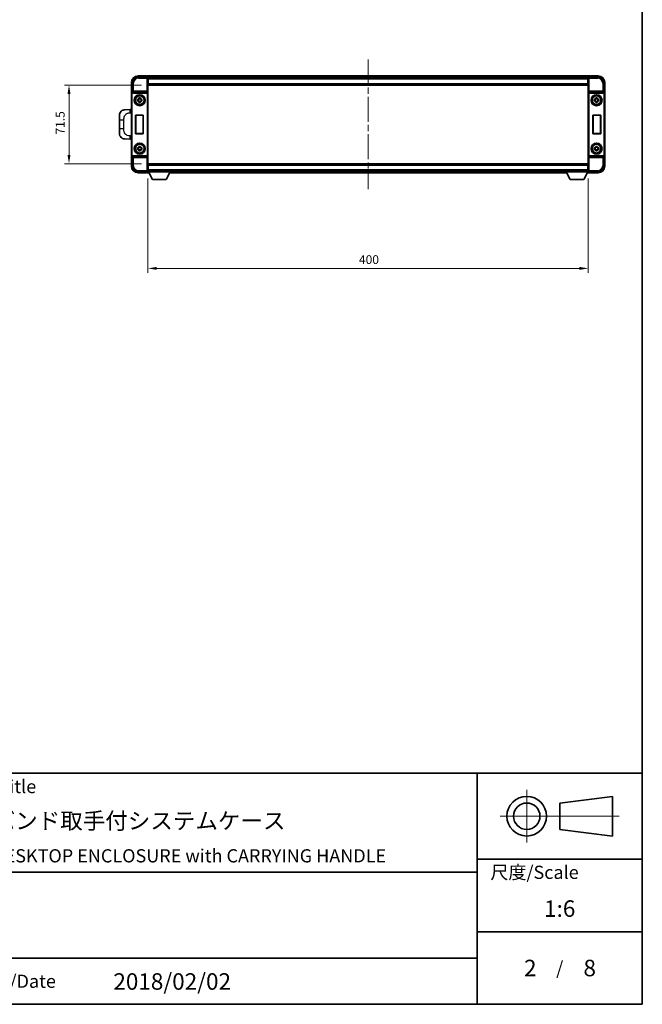
# Model space of a CAD drawing. Units: millimetres. Extents: x 58 to 12445, y 32 to 1718.
# Drawn here: x 3412 to 3978, y 32 to 927 of the extents above; entities that cross this region are included whole.
import ezdxf
from ezdxf.enums import TextEntityAlignment as Align

# ---------------------------------------------------------------- set-up
doc = ezdxf.new("R2010")
doc.units = ezdxf.units.MM
doc.header["$LTSCALE"] = 4
doc.linetypes.add('CHAIN', pattern=[0.3543, 0.2362, -0.0295, 0.0591, -0.0295])
doc.layers.get('Defpoints').update_dxf_attribs({"lineweight": 25})
for name, color, linetype, lineweight in [('Border (ISO)', 7, 'Continuous', 35), ('Centerline (ISO)', 131, 'Continuous', 18), ('Dimension (ISO)', 7, 'Continuous', 18), ('Dimension (ISO) @ 1', 7, 'Continuous', 18), ('Title (ISO)', 7, 'Continuous', 35), ('Visible (ISO)', 7, 'Continuous', 35), ('Visible Narrow (ISO)', 7, 'Continuous', 25)]:
    doc.layers.add(name, color=color, linetype=linetype, lineweight=lineweight)
doc.styles.add('Note Text (TK)', font='txt')
doc.styles.add('文字スタイル67', font='arial.ttf')
doc.dimstyles.new('Default - Method 1b (TK)', dxfattribs={"dimscale": 4, "dimtxt": 2.5, "dimasz": 2.5, "dimexe": 1, "dimexo": 1.5, "dimgap": 1, "dimtad": 1, "dimtoh": 1, "dimrnd": 1e-08, "dimdsep": 46, "dimtxsty": 'Note Text (TK)', "dimcen": 0.09, "dimdle": 5, "dimclrd": 100, "dimclre": 100, "dimclrt": 7, "dimadec": 1, "dimazin": 1, "dimtfac": 1, "dimtmove": 0, "dimatfit": 3, "dimfxl": 1, "dimtolj": 1, "dimlwd": -1, "dimlwe": -1, "dimarcsym": 0})

# ---------------------------------------------------------------- blocks, each defined once
blk = doc.blocks.new('図面枠 tk図枠')
at = {"layer": 'Border (ISO)'}
for p in [(405.5, 289), (14.5, 8)]:
    blk.add_line(p, (405.5, 8), dxfattribs=at)
blk = doc.blocks.new('表題欄 tk表題欄')
at = {"layer": 'Title (ISO)'}
for p, q in [((74.71, 244.05), (255.71, 244.05)), ((230.71, 244.05), (230.71, 209.05)), ((255.71, 244.05), (255.71, 209.05)), ((243.21, 239.55), (251.21, 240.55)), ((251.21, 234.55), (251.21, 240.55)), ((243.21, 239.55), (243.21, 235.55)), ((243.21, 235.55), (251.21, 234.55)), ((230.71, 231.05), (255.71, 231.05)), ((74.71, 229.05), (230.71, 229.05)), ((230.71, 220.05), (255.71, 220.05)), ((149.71, 216.05), (230.71, 216.05)), ((255.71, 209.05), (74.71, 209.05))]:
    blk.add_line(p, q, dxfattribs=at)
at = {"layer": 'Title (ISO)', "color": 4, "linetype": 'CHAIN', "lineweight": 18, "ltscale": 8.88956}
blk.add_line((238.21, 241.55), (238.21, 233.55), dxfattribs=at)
at = {"layer": 'Title (ISO)', "color": 4, "linetype": 'CHAIN', "lineweight": 18, "ltscale": 20.001633}
blk.add_line((252.21, 237.55), (234.21, 237.55), dxfattribs=at)
at = {"layer": 'Title (ISO)'}
for radius in [3, 2]:
    blk.add_circle((238.21, 237.55), radius, dxfattribs=at)
at = {"layer": 'Title (ISO)', "color": 1, "char_height": 2, "attachment_point": 4, "line_spacing_factor": 1.5, "style": 'Note Text (TK)'}
for s, insert in [('\\fＭＳ Ｐゴシック|b0|i0;\\H2.0000;品名/Title', (151.71, 242.05)), ('\\fＭＳ Ｐゴシック|b0|i0;\\H2.0000;尺度/Scale', (232.71, 229.05)), ('\\fＭＳ Ｐゴシック|b0|i0;\\H2.0000;作成日/Date', (151.71, 212.55))]:
    blk.add_mtext(s, dxfattribs=dict(at, insert=insert))
at = {"layer": 'Title (ISO)', "color": 7, "insert": (243.21, 214.55), "char_height": 2, "attachment_point": 5, "line_spacing_factor": 1.5, "style": 'Note Text (TK)'}
blk.add_mtext('\\fＭＳ Ｐゴシック|b0|i0;\\H2.0000;/', dxfattribs=at)
at = {"layer": 'Title (ISO)', "color": 7}
for tag, p, height, style in [('<品名>_001', (157.34, 235.6), 2.5, 'Note Text (TK)'), ('<Title>_001', (157.28, 230.55), 2, '文字スタイル67'), ('<ページ_No.>_001', (238.1, 213.3), 2.5, 'Note Text (TK)'), ('<総ページ数>_001', (246.8, 213.3), 2.5, 'Note Text (TK)'), ('作成日_001', (175.62, 211.26), 2.5, 'Note Text (TK)')]:
    blk.add_attdef(tag, p, '', height=height, dxfattribs=dict(at, style=style))
at = {"layer": 'Title (ISO)', "color": 7, "style": 'Note Text (TK)'}
for tag, p in [('<尺度>', (243.21, 223.55)), ('<承認>', (87.21, 217.05))]:
    blk.add_attdef(tag, text='', height=2.5, dxfattribs=at).set_placement(p, align=Align.MIDDLE_CENTER)
blk = doc.blocks.new('*D267')
at = {"layer": 'Defpoints', "color": 0}
for p in [(3529.17, 867.64), (3457.17, 796.14), (3529.17, 796.14)]:
    blk.add_point(p, dxfattribs=at)
at = {"layer": 'Dimension (ISO)', "color": 100}
for p, q in [((3523.17, 867.64), (3453.17, 867.64)), ((3457.17, 859.64), (3457.17, 804.14)), ((3523.17, 796.14), (3453.17, 796.14))]:
    blk.add_line(p, q, dxfattribs=at)
for points in [[(3455.83, 859.64), (3458.5, 859.64), (3457.17, 867.64)], [(3455.83, 804.14), (3458.5, 804.14), (3457.17, 796.14)]]:
    blk.add_solid(points, dxfattribs=at)
at = {"layer": 'Dimension (ISO)', "color": 7, "insert": (3449.17, 822.66), "char_height": 8, "attachment_point": 4, "rotation": 90, "style": 'Note Text (TK)'}
blk.add_mtext('\\A1;71.5', dxfattribs=at)
blk = doc.blocks.new('*D266')
at = {"layer": 'Defpoints', "color": 0}
for p in [(3528.92, 788.69), (3928.92, 788.69), (3928.92, 700.98)]:
    blk.add_point(p, dxfattribs=at)
at = {"layer": 'Dimension (ISO)', "color": 100}
for p, q in [((3528.92, 782.69), (3528.92, 696.98)), ((3928.92, 782.69), (3928.92, 696.98)), ((3536.92, 700.98), (3920.92, 700.98))]:
    blk.add_line(p, q, dxfattribs=at)
for points in [[(3536.92, 702.32), (3536.92, 699.65), (3528.92, 700.98)], [(3920.92, 702.32), (3920.92, 699.65), (3928.92, 700.98)]]:
    blk.add_solid(points, dxfattribs=at)
at = {"layer": 'Dimension (ISO)', "color": 7, "insert": (3720.6, 708.98), "char_height": 8, "attachment_point": 4, "style": 'Note Text (TK)'}
blk.add_mtext('\\A1;400', dxfattribs=at)

msp = doc.modelspace()

# ---------------------------------------------------------------- linework, layer by layer
at = {"layer": 'Centerline (ISO)', "linetype": 'CHAIN', "ltscale": 23.990969}
msp.add_line((3728.918, 890.8922), (3728.918, 772.8922), dxfattribs=at)
at = {"layer": 'Visible (ISO)'}
for p, q in [((3513.918, 869.8922), (3513.918, 860.3928)), ((3514.918, 861.3922), (3514.918, 869.8952)), ((3519.9149, 874.8922), (3528.4183, 874.8922)), ((3526.918, 875.8922), (3519.918, 875.8922)), ((3526.918, 875.8922), (3526.918, 875.6922)), ((3527.168, 875.6922), (3526.918, 875.6922)), ((3930.418, 875.8922), (3527.418, 875.8922)), ((3527.418, 875.5922), (3527.418, 875.8922)), ((3527.418, 875.5922), (3527.418, 875.1422)), ((3527.418, 875.4422), (3527.418, 874.8922)), ((3928.9848, 874.6422), (3528.8511, 874.6422)), ((3528.918, 874.3925), (3528.918, 869.0668)), ((3529.168, 874.3922), (3528.918, 874.3922)), ((3528.918, 873.3922), (3529.168, 873.3922)), ((3529.168, 870.7922), (3528.918, 870.7922)), ((3528.918, 869.0668), (3528.918, 794.7176)), ((3529.168, 872.8922), (3529.168, 874.3922)), ((3928.668, 874.3922), (3529.168, 874.3922)), ((3529.168, 872.8922), (3529.168, 869.1422)), ((3529.168, 867.6422), (3529.168, 869.1422)), ((3928.918, 874.3922), (3928.668, 874.3922)), ((3928.668, 874.3922), (3928.668, 872.8922)), ((3928.668, 873.3922), (3928.918, 873.3922)), ((3928.668, 869.1422), (3928.668, 872.8922)), ((3928.918, 870.7922), (3928.668, 870.7922)), ((3928.668, 869.1422), (3928.668, 867.6422)), ((3928.918, 869.0668), (3928.918, 874.3925)), ((3928.918, 794.7176), (3928.918, 869.0668)), ((3929.4177, 874.8922), (3937.921, 874.8922)), ((3930.418, 875.8922), (3930.418, 875.5922)), ((3930.418, 875.1422), (3930.418, 875.5922)), ((3930.418, 874.8922), (3930.418, 875.4422)), ((3930.918, 875.6922), (3930.668, 875.6922)), ((3937.918, 875.8922), (3930.918, 875.8922)), ((3930.918, 875.6922), (3930.918, 875.8922)), ((3942.918, 869.8952), (3942.918, 861.3922)), ((3943.918, 860.3928), (3943.918, 869.8922)), ((3513.918, 803.3916), (3513.918, 860.3928)), ((3514.9173, 861.3922), (3514.918, 861.3922)), ((3514.918, 861.3922), (3515.163, 861.1471)), ((3515.6758, 860.3922), (3528.1601, 860.3922)), ((3928.668, 867.6422), (3529.168, 867.6422)), ((3929.6758, 860.3922), (3942.1601, 860.3922)), ((3942.918, 861.3922), (3942.6729, 861.1471)), ((3942.918, 861.3922), (3942.9186, 861.3922)), ((3943.918, 860.3928), (3943.918, 803.3916)), ((3519.4073, 854.6088), (3520.0262, 854.6088)), ((3520.0262, 853.1755), (3519.4073, 853.1755)), ((3520.2612, 854.6088), (3520.2612, 853.1755)), ((3520.7013, 855.284), (3520.7013, 855.9028)), ((3522.1346, 855.0489), (3520.7013, 855.0489)), ((3520.7013, 852.7354), (3522.1346, 852.7354)), ((3520.7013, 851.8815), (3520.7013, 852.5004)), ((3522.1346, 855.9028), (3522.1346, 855.284)), ((3522.1346, 852.5004), (3522.1346, 851.8815)), ((3522.5747, 854.6088), (3522.5747, 853.1755)), ((3522.8097, 854.6088), (3523.4286, 854.6088)), ((3523.4286, 853.1755), (3522.8097, 853.1755)), ((3934.4073, 854.6088), (3935.0262, 854.6088)), ((3935.0262, 853.1755), (3934.4073, 853.1755)), ((3935.2612, 854.6088), (3935.2612, 853.1755)), ((3935.7013, 855.284), (3935.7013, 855.9028)), ((3937.1346, 855.0489), (3935.7013, 855.0489)), ((3935.7013, 852.7354), (3937.1346, 852.7354)), ((3935.7013, 851.8815), (3935.7013, 852.5004)), ((3937.1346, 855.9028), (3937.1346, 855.284)), ((3937.1346, 852.5004), (3937.1346, 851.8815)), ((3937.5747, 854.6088), (3937.5747, 853.1755)), ((3937.8097, 854.6088), (3938.4286, 854.6088)), ((3938.4286, 853.1755), (3937.8097, 853.1755)), ((3512.7905, 845.3354), (3507.7435, 845.1591)), ((3513.918, 845.3747), (3512.7905, 845.3354)), ((3502.918, 836.0295), (3502.918, 840.1621)), ((3502.918, 836.0295), (3502.918, 827.7548)), ((3517.6561, 840.3922), (3524.6561, 840.3922)), ((3517.6561, 823.3922), (3517.6561, 840.3922)), ((3517.6561, 840.3922), (3517.7433, 840.3049)), ((3524.5688, 840.3049), (3517.7433, 840.3049)), ((3517.7433, 840.3049), (3517.7433, 823.4795)), ((3524.6561, 840.3922), (3524.5688, 840.3049)), ((3524.5688, 823.4795), (3524.5688, 840.3049)), ((3524.6561, 840.3922), (3524.6561, 823.3922)), ((3933.1799, 823.3922), (3933.1799, 840.3922)), ((3933.1799, 840.3922), (3940.1799, 840.3922)), ((3933.1799, 840.3922), (3933.2671, 840.3049)), ((3940.0926, 840.3049), (3933.2671, 840.3049)), ((3933.2671, 840.3049), (3933.2671, 823.4795)), ((3940.1799, 840.3922), (3940.0926, 840.3049)), ((3940.0926, 823.4795), (3940.0926, 840.3049)), ((3940.1799, 840.3922), (3940.1799, 823.3922)), ((3502.918, 823.6222), (3502.918, 827.7548)), ((3517.6561, 823.3922), (3517.7433, 823.4795)), ((3517.7433, 823.4795), (3524.5688, 823.4795)), ((3524.6561, 823.3922), (3524.5688, 823.4795)), ((3933.1799, 823.3922), (3933.2671, 823.4795)), ((3933.2671, 823.4795), (3940.0926, 823.4795)), ((3940.1799, 823.3922), (3940.0926, 823.4795)), ((3507.7435, 818.6253), (3512.7905, 818.449)), ((3512.7905, 818.449), (3513.918, 818.4096)), ((3524.6561, 823.3922), (3517.6561, 823.3922)), ((3940.1799, 823.3922), (3933.1799, 823.3922)), ((3519.4073, 810.6088), (3520.0262, 810.6088)), ((3520.0262, 809.1755), (3519.4073, 809.1755)), ((3520.2612, 810.6088), (3520.2612, 809.1755)), ((3520.7013, 811.284), (3520.7013, 811.9028)), ((3522.1346, 811.0489), (3520.7013, 811.0489)), ((3520.7013, 808.7354), (3522.1346, 808.7354)), ((3520.7013, 807.8815), (3520.7013, 808.5004)), ((3522.1346, 811.9028), (3522.1346, 811.284)), ((3522.1346, 808.5004), (3522.1346, 807.8815)), ((3522.5747, 810.6088), (3522.5747, 809.1755)), ((3522.8097, 810.6088), (3523.4286, 810.6088)), ((3523.4286, 809.1755), (3522.8097, 809.1755)), ((3934.4073, 810.6088), (3935.0262, 810.6088)), ((3935.0262, 809.1755), (3934.4073, 809.1755)), ((3935.2612, 810.6088), (3935.2612, 809.1755)), ((3935.7013, 811.284), (3935.7013, 811.9028)), ((3937.1346, 811.0489), (3935.7013, 811.0489)), ((3935.7013, 808.7354), (3937.1346, 808.7354)), ((3935.7013, 807.8815), (3935.7013, 808.5004)), ((3937.1346, 811.9028), (3937.1346, 811.284)), ((3937.1346, 808.5004), (3937.1346, 807.8815)), ((3937.5747, 810.6088), (3937.5747, 809.1755)), ((3937.8097, 810.6088), (3938.4286, 810.6088)), ((3938.4286, 809.1755), (3937.8097, 809.1755)), ((3513.918, 803.3916), (3513.918, 793.8922)), ((3514.918, 802.3922), (3514.9173, 802.3922)), ((3514.918, 802.3922), (3515.163, 802.6372)), ((3514.918, 793.8891), (3514.918, 802.3922)), ((3528.1601, 803.3922), (3515.6758, 803.3922)), ((3942.1601, 803.3922), (3929.6758, 803.3922)), ((3942.918, 802.3922), (3942.6729, 802.6372)), ((3942.9186, 802.3922), (3942.918, 802.3922)), ((3942.918, 802.3922), (3942.918, 793.8891)), ((3943.918, 793.8922), (3943.918, 803.3916)), ((3528.4183, 788.8922), (3519.9149, 788.8922)), ((3519.918, 787.8922), (3526.918, 787.8922)), ((3526.918, 788.0922), (3526.918, 787.8922)), ((3526.918, 788.0922), (3527.168, 788.0922)), ((3527.418, 788.8922), (3527.418, 788.3422)), ((3527.418, 788.6422), (3527.418, 788.1922)), ((3527.418, 787.8922), (3527.418, 788.1922)), ((3527.418, 787.8922), (3529.8296, 787.8922)), ((3528.8511, 789.1422), (3528.918, 789.1422)), ((3528.918, 794.7176), (3528.918, 789.3919)), ((3528.918, 792.9922), (3529.168, 792.9922)), ((3529.168, 790.3922), (3528.918, 790.3922)), ((3528.918, 789.3922), (3529.168, 789.3922)), ((3528.918, 789.3922), (3528.918, 788.6922)), ((3528.918, 789.3922), (3549.518, 789.3922)), ((3528.918, 788.6922), (3549.518, 788.6922)), ((3529.168, 796.1422), (3928.668, 796.1422)), ((3529.168, 794.6422), (3529.168, 796.1422)), ((3529.168, 794.6422), (3529.168, 790.8922)), ((3529.168, 789.3922), (3529.168, 790.8922)), ((3529.168, 789.3922), (3928.668, 789.3922)), ((3532.968, 781.7922), (3529.418, 788.6922)), ((3545.468, 781.7922), (3549.018, 788.6922)), ((3548.6064, 787.8922), (3909.2296, 787.8922)), ((3549.518, 789.3922), (3549.518, 788.6922)), ((3549.518, 789.1422), (3908.318, 789.1422)), ((3908.318, 789.3922), (3908.318, 788.6922)), ((3908.318, 789.3922), (3928.918, 789.3922)), ((3908.318, 788.6922), (3928.918, 788.6922)), ((3912.368, 781.7922), (3908.818, 788.6922)), ((3924.868, 781.7922), (3928.418, 788.6922)), ((3928.0064, 787.8922), (3930.418, 787.8922)), ((3928.668, 796.1422), (3928.668, 794.6422)), ((3928.668, 790.8922), (3928.668, 794.6422)), ((3928.668, 792.9922), (3928.918, 792.9922)), ((3928.668, 790.8922), (3928.668, 789.3922)), ((3928.918, 790.3922), (3928.668, 790.3922)), ((3928.668, 789.3922), (3928.918, 789.3922)), ((3928.918, 789.3919), (3928.918, 794.7176)), ((3928.918, 789.3922), (3928.918, 788.6922)), ((3928.918, 789.1422), (3928.9848, 789.1422)), ((3937.921, 788.8922), (3929.4177, 788.8922)), ((3930.418, 788.3422), (3930.418, 788.8922)), ((3930.418, 788.1922), (3930.418, 788.6422)), ((3930.418, 788.1922), (3930.418, 787.8922)), ((3930.668, 788.0922), (3930.918, 788.0922)), ((3930.918, 787.8922), (3930.918, 788.0922)), ((3930.918, 787.8922), (3937.918, 787.8922)), ((3532.968, 781.7922), (3545.468, 781.7922)), ((3912.368, 781.7922), (3924.868, 781.7922))]:
    msp.add_line(p, q, dxfattribs=at)
for centre, radius in [((3521.418, 853.8922), 5), ((3521.418, 853.8922), 4.15), ((3521.418, 853.8922), 4.0013), ((3936.418, 853.8922), 5), ((3936.418, 853.8922), 4.15), ((3936.418, 853.8922), 4.0013), ((3521.418, 809.8922), 5), ((3936.418, 809.8922), 5), ((3521.418, 809.8922), 4.15), ((3521.418, 809.8922), 4.0013), ((3936.418, 809.8922), 4.15), ((3936.418, 809.8922), 4.0013)]:
    msp.add_circle(centre, radius, dxfattribs=at)
for centre, radius, start, end in [((3519.918, 869.8922), 6, 90, 180), ((3527.168, 875.4422), 0.25, 0, 53.1301024), ((3930.668, 875.4422), 0.25, 126.8698976, 180), ((3937.918, 869.8922), 6, 0, 90), ((3521.418, 853.8922), 1.5655, 117.2450313, 152.7549687), ((3521.418, 853.8922), 1.5655, 207.2450313, 242.7549687), ((3521.418, 853.8922), 1.5655, 27.2450313, 62.7549687), ((3521.418, 853.8922), 1.5655, 297.2450313, 332.7549687), ((3936.418, 853.8922), 1.5655, 117.2450313, 152.7549687), ((3936.418, 853.8922), 1.5655, 207.2450313, 242.7549687), ((3936.418, 853.8922), 1.5655, 27.2450313, 62.7549687), ((3936.418, 853.8922), 1.5655, 297.2450313, 332.7549687), ((3507.918, 840.1621), 5, 132.9970212, 180), ((3507.918, 823.6222), 5, 180, 227.0029788), ((3521.418, 809.8922), 1.5655, 117.2450313, 152.7549687), ((3521.418, 809.8922), 1.5655, 207.2450313, 242.7549687), ((3521.418, 809.8922), 1.5655, 27.2450313, 62.7549687), ((3521.418, 809.8922), 1.5655, 297.2450313, 332.7549687), ((3936.418, 809.8922), 1.5655, 117.2450313, 152.7549687), ((3936.418, 809.8922), 1.5655, 207.2450313, 242.7549687), ((3936.418, 809.8922), 1.5655, 27.2450313, 62.7549687), ((3936.418, 809.8922), 1.5655, 297.2450313, 332.7549687), ((3519.918, 793.8922), 6, 180, 270), ((3527.168, 788.3422), 0.25, 306.8698976, 0), ((3930.668, 788.3422), 0.25, 180, 233.1301024), ((3937.918, 793.8922), 6, 270, 0)]:
    msp.add_arc(centre, radius, start, end, dxfattribs=at)
for centre, major_axis, ratio, start_param, end_param in [((3519.921, 869.8891), (-3.5398, 3.5398), 0.99878277, 5.49839613, 7.06797448), ((3528.4177, 874.3919), (0.354, 0.354), 0.99878277, 5.49839613, 7.06797448), ((3929.4183, 874.3919), (-0.354, 0.354), 0.99878277, 5.49839613, 7.06797448), ((3937.9149, 869.8891), (3.5398, 3.5398), 0.99878277, 5.49839613, 7.06797448), ((3514.9186, 860.3916), (-0.708, 0.708), 0.99878277, 5.49839613, 7.06797448), ((3515.1624, 860.6474), (0, -0.5), 0.03492077, 2.0728637, 3.10668607), ((3515.6802, 860.9083), (-0.0697, -0.5117), 0.96815944, 5.37352368, 6.41439087), ((3528.1557, 860.9083), (0.0697, -0.5117), 0.96815944, 6.15197975, 6.17822477), ((3528.1732, 860.7802), (0.4993, 0.0339), 0.77432044, 4.65990871, 6.19579845), ((3929.6627, 860.7802), (0.4993, -0.0339), 0.77432044, 3.22897951, 4.76486925), ((3929.6802, 860.9083), (-0.0697, -0.5117), 0.96815944, 0.10496054, 0.13120556), ((3942.1557, 860.9083), (0.0697, -0.5117), 0.96815944, 6.15197975, 7.19284694), ((3942.6735, 860.6474), (0, 0.5), 0.03492077, 0.03490659, 1.06872895), ((3942.9173, 860.3916), (0.708, 0.708), 0.99878277, 5.49839613, 7.06797448), ((3514.9186, 803.3928), (-0.708, -0.708), 0.99878277, 5.49839613, 7.06797448), ((3515.1624, 803.1369), (0, -0.5), 0.03492077, 0.03490658, 1.06872895), ((3515.6802, 802.876), (-0.0697, 0.5117), 0.96815944, 6.15197975, 7.19284694), ((3528.1557, 802.876), (0.0697, 0.5117), 0.96815944, 0.10496054, 0.13120556), ((3528.1732, 803.0041), (-0.4993, 0.0339), 0.77432044, 3.22897951, 4.76486925), ((3929.6627, 803.0041), (-0.4993, -0.0339), 0.77432044, 4.65990871, 6.19579845), ((3929.6802, 802.876), (-0.0697, 0.5117), 0.96815944, 6.15197975, 6.17822477), ((3942.1557, 802.876), (0.0697, 0.5117), 0.96815944, 5.37352368, 6.41439087), ((3942.6735, 803.1369), (0, 0.5), 0.03492077, 2.0728637, 3.10668607), ((3942.9173, 803.3928), (0.708, -0.708), 0.99878277, 5.49839613, 7.06797448), ((3519.921, 793.8952), (-3.5398, -3.5398), 0.99878277, 5.49839613, 7.06797448), ((3528.4177, 789.3925), (0.354, -0.354), 0.99878277, 5.49839613, 7.06797448), ((3929.4183, 789.3925), (-0.354, -0.354), 0.99878277, 5.49839613, 7.06797448), ((3937.9149, 793.8952), (3.5398, -3.5398), 0.99878277, 5.49839613, 7.06797448)]:
    msp.add_ellipse(centre, major_axis=major_axis, ratio=ratio, start_param=start_param, end_param=end_param, dxfattribs=at)
for points, knots in [([(3527.168, 875.6922), (3527.2038, 875.6922), (3527.2415, 875.684), (3527.2904, 875.6608), (3527.3047, 875.6521), (3527.318, 875.6422)], [0.1703131202, 0.1703131202, 0.1703131202, 0.1703131202, 0.1810677517, 0.1810677517, 0.1858570013, 0.1858570013, 0.1858570013, 0.1858570013]), ([(3930.518, 875.6422), (3930.5312, 875.6521), (3930.5455, 875.6608), (3930.5944, 875.684), (3930.6321, 875.6922), (3930.668, 875.6922)], [0.0412271589, 0.0412271589, 0.0412271589, 0.0412271589, 0.0460164086, 0.0460164086, 0.0567710401, 0.0567710401, 0.0567710401, 0.0567710401]), ([(3515.1777, 860.8881), (3515.1782, 860.8612), (3515.1814, 860.8325), (3515.1973, 860.7556), (3515.2152, 860.7068), (3515.2402, 860.6585), (3515.2432, 860.653), (3515.2463, 860.6474)], [0.208611463, 0.208611463, 0.208611463, 0.208611463, 0.217438985, 0.217438985, 0.2319254054, 0.2319254054, 0.2337726387, 0.2337726387, 0.2337726387, 0.2337726387]), ([(3942.5896, 860.6474), (3942.5932, 860.6538), (3942.5965, 860.6601), (3942.6215, 860.7089), (3942.6391, 860.7573), (3942.6546, 860.8333), (3942.6577, 860.8616), (3942.6582, 860.8881)], [0.3369940422, 0.3369940422, 0.3369940422, 0.3369940422, 0.339104995, 0.339104995, 0.3534556191, 0.3534556191, 0.3621494942, 0.3621494942, 0.3621494942, 0.3621494942]), ([(3519.4073, 853.1755), (3519.4, 853.4223), (3519.3966, 853.6658), (3519.3966, 854.1185), (3519.4, 854.3621), (3519.4073, 854.6088)], [4.331071921, 4.331071921, 4.331071921, 4.331071921, 4.398975087, 4.398975087, 4.466878254, 4.466878254, 4.466878254, 4.466878254]), ([(3520.7013, 855.9028), (3520.9481, 855.9102), (3521.1916, 855.9136), (3521.6443, 855.9136), (3521.8878, 855.9102), (3522.1346, 855.9028)], [4.331071921, 4.331071921, 4.331071921, 4.331071921, 4.398975087, 4.398975087, 4.466878254, 4.466878254, 4.466878254, 4.466878254]), ([(3522.1346, 851.8815), (3521.8878, 851.8742), (3521.6443, 851.8708), (3521.1916, 851.8708), (3520.9481, 851.8742), (3520.7013, 851.8815)], [4.331071921, 4.331071921, 4.331071921, 4.331071921, 4.398975087, 4.398975087, 4.466878254, 4.466878254, 4.466878254, 4.466878254]), ([(3523.4286, 854.6088), (3523.4359, 854.3621), (3523.4393, 854.1185), (3523.4393, 853.6658), (3523.4359, 853.4223), (3523.4286, 853.1755)], [4.331071921, 4.331071921, 4.331071921, 4.331071921, 4.398975087, 4.398975087, 4.466878254, 4.466878254, 4.466878254, 4.466878254]), ([(3934.4073, 853.1755), (3934.4, 853.4223), (3934.3966, 853.6658), (3934.3966, 854.1185), (3934.4, 854.3621), (3934.4073, 854.6088)], [4.331071921, 4.331071921, 4.331071921, 4.331071921, 4.398975087, 4.398975087, 4.466878254, 4.466878254, 4.466878254, 4.466878254]), ([(3935.7013, 855.9028), (3935.9481, 855.9102), (3936.1916, 855.9136), (3936.6443, 855.9136), (3936.8878, 855.9102), (3937.1346, 855.9028)], [4.331071921, 4.331071921, 4.331071921, 4.331071921, 4.398975087, 4.398975087, 4.466878254, 4.466878254, 4.466878254, 4.466878254]), ([(3937.1346, 851.8815), (3936.8878, 851.8742), (3936.6443, 851.8708), (3936.1916, 851.8708), (3935.9481, 851.8742), (3935.7013, 851.8815)], [4.331071921, 4.331071921, 4.331071921, 4.331071921, 4.398975087, 4.398975087, 4.466878254, 4.466878254, 4.466878254, 4.466878254]), ([(3938.4286, 854.6088), (3938.4359, 854.3621), (3938.4393, 854.1185), (3938.4393, 853.6658), (3938.4359, 853.4223), (3938.4286, 853.1755)], [4.331071921, 4.331071921, 4.331071921, 4.331071921, 4.398975087, 4.398975087, 4.466878254, 4.466878254, 4.466878254, 4.466878254]), ([(3504.5082, 843.8191), (3504.529, 843.8386), (3504.5495, 843.8573), (3504.5929, 843.8964), (3504.6154, 843.9164), (3504.6839, 843.9759), (3504.732, 844.0162), (3504.8767, 844.1328), (3504.9783, 844.2088), (3505.2218, 844.3764), (3505.3674, 844.4662), (3505.7275, 844.6634), (3505.9484, 844.7642), (3506.4292, 844.9433), (3506.6932, 845.0174), (3507.2175, 845.1198), (3507.4814, 845.15), (3507.7435, 845.1591)], [0, 0, 0, 0, 0.010414368, 0.010414368, 0.020739711, 0.020739711, 0.040939644, 0.040939644, 0.079734413, 0.079734413, 0.130964325, 0.130964325, 0.203039647, 0.203039647, 0.286099518, 0.286099518, 0.36662243, 0.36662243, 0.36662243, 0.36662243]), ([(3507.7435, 818.6253), (3507.4878, 818.6342), (3507.2303, 818.6631), (3506.8017, 818.7451), (3506.6264, 818.7885), (3506.396, 818.8591), (3506.3387, 818.8778), (3506.0633, 818.9731), (3505.8479, 819.0648), (3505.4724, 819.2569), (3505.3087, 819.3528), (3505.036, 819.5339), (3504.9228, 819.6163), (3504.7609, 819.7443), (3504.7073, 819.7887), (3504.6302, 819.855), (3504.6048, 819.8773), (3504.5555, 819.9215), (3504.532, 819.9431), (3504.5082, 819.9653)], [0, 0, 0, 0, 0.078120947, 0.078120947, 0.13297333, 0.13297333, 0.151232575, 0.151232575, 0.221140313, 0.221140313, 0.277761151, 0.277761151, 0.320245644, 0.320245644, 0.342263645, 0.342263645, 0.35346824, 0.35346824, 0.364744749, 0.364744749, 0.364744749, 0.364744749]), ([(3519.4073, 809.1755), (3519.4, 809.4223), (3519.3966, 809.6658), (3519.3966, 810.1185), (3519.4, 810.3621), (3519.4073, 810.6088)], [4.331071921, 4.331071921, 4.331071921, 4.331071921, 4.398975087, 4.398975087, 4.466878254, 4.466878254, 4.466878254, 4.466878254]), ([(3520.7013, 811.9028), (3520.9481, 811.9102), (3521.1916, 811.9136), (3521.6443, 811.9136), (3521.8878, 811.9102), (3522.1346, 811.9028)], [4.331071921, 4.331071921, 4.331071921, 4.331071921, 4.398975087, 4.398975087, 4.466878254, 4.466878254, 4.466878254, 4.466878254]), ([(3522.1346, 807.8815), (3521.8878, 807.8742), (3521.6443, 807.8708), (3521.1916, 807.8708), (3520.9481, 807.8742), (3520.7013, 807.8815)], [4.331071921, 4.331071921, 4.331071921, 4.331071921, 4.398975087, 4.398975087, 4.466878254, 4.466878254, 4.466878254, 4.466878254]), ([(3523.4286, 810.6088), (3523.4359, 810.3621), (3523.4393, 810.1185), (3523.4393, 809.6658), (3523.4359, 809.4223), (3523.4286, 809.1755)], [4.331071921, 4.331071921, 4.331071921, 4.331071921, 4.398975087, 4.398975087, 4.466878254, 4.466878254, 4.466878254, 4.466878254]), ([(3934.4073, 809.1755), (3934.4, 809.4223), (3934.3966, 809.6658), (3934.3966, 810.1185), (3934.4, 810.3621), (3934.4073, 810.6088)], [4.331071921, 4.331071921, 4.331071921, 4.331071921, 4.398975087, 4.398975087, 4.466878254, 4.466878254, 4.466878254, 4.466878254]), ([(3935.7013, 811.9028), (3935.9481, 811.9102), (3936.1916, 811.9136), (3936.6443, 811.9136), (3936.8878, 811.9102), (3937.1346, 811.9028)], [4.331071921, 4.331071921, 4.331071921, 4.331071921, 4.398975087, 4.398975087, 4.466878254, 4.466878254, 4.466878254, 4.466878254]), ([(3937.1346, 807.8815), (3936.8878, 807.8742), (3936.6443, 807.8708), (3936.1916, 807.8708), (3935.9481, 807.8742), (3935.7013, 807.8815)], [4.331071921, 4.331071921, 4.331071921, 4.331071921, 4.398975087, 4.398975087, 4.466878254, 4.466878254, 4.466878254, 4.466878254]), ([(3938.4286, 810.6088), (3938.4359, 810.3621), (3938.4393, 810.1185), (3938.4393, 809.6658), (3938.4359, 809.4223), (3938.4286, 809.1755)], [4.331071921, 4.331071921, 4.331071921, 4.331071921, 4.398975087, 4.398975087, 4.466878254, 4.466878254, 4.466878254, 4.466878254]), ([(3515.2463, 803.1369), (3515.2428, 803.1306), (3515.2394, 803.1243), (3515.2144, 803.0754), (3515.1968, 803.027), (3515.1813, 802.9511), (3515.1782, 802.9227), (3515.1777, 802.8963)], [0.3369940422, 0.3369940422, 0.3369940422, 0.3369940422, 0.339104995, 0.339104995, 0.3534556191, 0.3534556191, 0.3621494942, 0.3621494942, 0.3621494942, 0.3621494942]), ([(3942.6582, 802.8963), (3942.6577, 802.9231), (3942.6545, 802.9519), (3942.6387, 803.0287), (3942.6207, 803.0776), (3942.5957, 803.1259), (3942.5927, 803.1314), (3942.5896, 803.1369)], [0.208611463, 0.208611463, 0.208611463, 0.208611463, 0.217438985, 0.217438985, 0.2319254054, 0.2319254054, 0.2337726387, 0.2337726387, 0.2337726387, 0.2337726387]), ([(3527.318, 788.1422), (3527.3047, 788.1323), (3527.2904, 788.1236), (3527.2415, 788.1003), (3527.2038, 788.0922), (3527.168, 788.0922)], [0.0412271589, 0.0412271589, 0.0412271589, 0.0412271589, 0.0460164086, 0.0460164086, 0.0567710401, 0.0567710401, 0.0567710401, 0.0567710401]), ([(3930.668, 788.0922), (3930.6321, 788.0922), (3930.5944, 788.1003), (3930.5455, 788.1236), (3930.5312, 788.1323), (3930.518, 788.1422)], [0.1703131202, 0.1703131202, 0.1703131202, 0.1703131202, 0.1810677517, 0.1810677517, 0.1858570013, 0.1858570013, 0.1858570013, 0.1858570013])]:
    msp.add_open_spline(points, degree=3, knots=knots, dxfattribs=at)
for points, weights in [([(3520.7013, 854.6088), (3520.436, 854.6088), (3520.0262, 854.6088)], [1.35956394726, 1.22656475141, 1.03074466748]), ([(3520.0262, 853.1755), (3520.436, 853.1755), (3520.7013, 853.1755)], [1.03074466748, 1.22656475141, 1.35956394726]), ([(3520.7013, 855.284), (3520.7013, 854.8742), (3520.7013, 854.6088)], [1.03074466748, 1.22656475141, 1.35956394726]), ([(3520.7013, 853.1755), (3520.7013, 852.9102), (3520.7013, 852.5004)], [1.35956394726, 1.22656475141, 1.03074466748]), ([(3522.1346, 854.6088), (3522.1346, 854.8742), (3522.1346, 855.284)], [1.35956394726, 1.22656475141, 1.03074466748]), ([(3522.8097, 854.6088), (3522.3999, 854.6088), (3522.1346, 854.6088)], [1.03074466748, 1.22656475141, 1.35956394726]), ([(3522.1346, 852.5004), (3522.1346, 852.9102), (3522.1346, 853.1755)], [1.03074466748, 1.22656475141, 1.35956394726]), ([(3522.1346, 853.1755), (3522.3999, 853.1755), (3522.8097, 853.1755)], [1.35956394726, 1.22656475141, 1.03074466748]), ([(3935.7013, 854.6088), (3935.436, 854.6088), (3935.0262, 854.6088)], [1.35956394726, 1.22656475141, 1.03074466748]), ([(3935.0262, 853.1755), (3935.436, 853.1755), (3935.7013, 853.1755)], [1.03074466748, 1.22656475141, 1.35956394726]), ([(3935.7013, 855.284), (3935.7013, 854.8742), (3935.7013, 854.6088)], [1.03074466748, 1.22656475141, 1.35956394726]), ([(3935.7013, 853.1755), (3935.7013, 852.9102), (3935.7013, 852.5004)], [1.35956394726, 1.22656475141, 1.03074466748]), ([(3937.1346, 854.6088), (3937.1346, 854.8742), (3937.1346, 855.284)], [1.35956394726, 1.22656475141, 1.03074466748]), ([(3937.8097, 854.6088), (3937.3999, 854.6088), (3937.1346, 854.6088)], [1.03074466748, 1.22656475141, 1.35956394726]), ([(3937.1346, 852.5004), (3937.1346, 852.9102), (3937.1346, 853.1755)], [1.03074466748, 1.22656475141, 1.35956394726]), ([(3937.1346, 853.1755), (3937.3999, 853.1755), (3937.8097, 853.1755)], [1.35956394726, 1.22656475141, 1.03074466748]), ([(3520.7013, 810.6088), (3520.436, 810.6088), (3520.0262, 810.6088)], [1.35956394726, 1.22656475141, 1.03074466748]), ([(3520.0262, 809.1755), (3520.436, 809.1755), (3520.7013, 809.1755)], [1.03074466748, 1.22656475141, 1.35956394726]), ([(3520.7013, 811.284), (3520.7013, 810.8742), (3520.7013, 810.6088)], [1.03074466748, 1.22656475141, 1.35956394726]), ([(3520.7013, 809.1755), (3520.7013, 808.9102), (3520.7013, 808.5004)], [1.35956394726, 1.22656475141, 1.03074466748]), ([(3522.1346, 810.6088), (3522.1346, 810.8742), (3522.1346, 811.284)], [1.35956394726, 1.22656475141, 1.03074466748]), ([(3522.8097, 810.6088), (3522.3999, 810.6088), (3522.1346, 810.6088)], [1.03074466748, 1.22656475141, 1.35956394726]), ([(3522.1346, 808.5004), (3522.1346, 808.9102), (3522.1346, 809.1755)], [1.03074466748, 1.22656475141, 1.35956394726]), ([(3522.1346, 809.1755), (3522.3999, 809.1755), (3522.8097, 809.1755)], [1.35956394726, 1.22656475141, 1.03074466748]), ([(3935.7013, 810.6088), (3935.436, 810.6088), (3935.0262, 810.6088)], [1.35956394726, 1.22656475141, 1.03074466748]), ([(3935.0262, 809.1755), (3935.436, 809.1755), (3935.7013, 809.1755)], [1.03074466748, 1.22656475141, 1.35956394726]), ([(3935.7013, 811.284), (3935.7013, 810.8742), (3935.7013, 810.6088)], [1.03074466748, 1.22656475141, 1.35956394726]), ([(3935.7013, 809.1755), (3935.7013, 808.9102), (3935.7013, 808.5004)], [1.35956394726, 1.22656475141, 1.03074466748]), ([(3937.1346, 810.6088), (3937.1346, 810.8742), (3937.1346, 811.284)], [1.35956394726, 1.22656475141, 1.03074466748]), ([(3937.8097, 810.6088), (3937.3999, 810.6088), (3937.1346, 810.6088)], [1.03074466748, 1.22656475141, 1.35956394726]), ([(3937.1346, 808.5004), (3937.1346, 808.9102), (3937.1346, 809.1755)], [1.03074466748, 1.22656475141, 1.35956394726]), ([(3937.1346, 809.1755), (3937.3999, 809.1755), (3937.8097, 809.1755)], [1.35956394726, 1.22656475141, 1.03074466748])]:
    msp.add_rational_spline(points, weights, degree=2, dxfattribs=at)
at = {"layer": 'Visible Narrow (ISO)'}
for p, q in [((3513.918, 869.8922), (3514.168, 869.8922)), ((3514.168, 861.0542), (3514.168, 869.8922)), ((3514.918, 869.8952), (3515.3376, 869.4756)), ((3515.3376, 869.4756), (3515.8373, 869.4756)), ((3515.3376, 869.4756), (3515.3376, 862.0612)), ((3515.8373, 862.0612), (3515.8373, 869.4756)), ((3520.3346, 874.4725), (3519.9149, 874.8922)), ((3519.918, 875.8922), (3519.918, 875.6422)), ((3519.918, 875.6422), (3527.318, 875.6422)), ((3520.3346, 874.4725), (3520.3346, 873.9728)), ((3527.9986, 874.4725), (3520.3346, 874.4725)), ((3520.3346, 873.9728), (3527.9986, 873.9728)), ((3930.418, 875.5922), (3527.418, 875.5922)), ((3930.418, 875.1422), (3527.418, 875.1422)), ((3528.4183, 874.8922), (3527.9986, 874.4725)), ((3527.9986, 874.4725), (3527.9986, 873.9728)), ((3527.9986, 873.9728), (3527.9986, 862.0612)), ((3527.9986, 873.9728), (3528.4983, 873.9728)), ((3528.4983, 873.9728), (3528.918, 874.3925)), ((3528.4983, 862.0612), (3528.4983, 873.9728)), ((3529.168, 873.0922), (3528.918, 873.0922)), ((3529.168, 871.1922), (3528.918, 871.1922)), ((3928.668, 872.8922), (3529.168, 872.8922)), ((3529.168, 869.1422), (3928.668, 869.1422)), ((3928.918, 873.0922), (3928.668, 873.0922)), ((3928.918, 871.1922), (3928.668, 871.1922)), ((3928.918, 874.3925), (3929.3376, 873.9728)), ((3929.3376, 873.9728), (3929.3376, 862.0612)), ((3929.3376, 873.9728), (3929.8373, 873.9728)), ((3929.8373, 874.4725), (3929.4177, 874.8922)), ((3929.8373, 873.9728), (3929.8373, 874.4725)), ((3937.5013, 874.4725), (3929.8373, 874.4725)), ((3929.8373, 873.9728), (3937.5013, 873.9728)), ((3929.8373, 862.0612), (3929.8373, 873.9728)), ((3930.518, 875.6422), (3937.918, 875.6422)), ((3937.921, 874.8922), (3937.5013, 874.4725)), ((3937.5013, 874.4725), (3937.5013, 873.9728)), ((3937.918, 875.8922), (3937.918, 875.6422)), ((3941.9986, 869.4756), (3941.9986, 862.0612)), ((3942.4983, 869.4756), (3941.9986, 869.4756)), ((3942.4983, 869.4756), (3942.918, 869.8952)), ((3942.4983, 862.0612), (3942.4983, 869.4756)), ((3943.918, 869.8922), (3943.668, 869.8922)), ((3943.668, 869.8922), (3943.668, 861.0542)), ((3513.918, 860.3928), (3514.163, 860.1477)), ((3514.163, 860.1477), (3514.6627, 860.1477)), ((3514.163, 860.1477), (3514.163, 803.6366)), ((3514.6627, 803.6366), (3514.6627, 860.1477)), ((3515.1624, 861.1471), (3514.9173, 861.3922)), ((3515.1624, 861.1471), (3515.1624, 860.6474)), ((3515.163, 861.1471), (3515.1624, 861.1471)), ((3515.1624, 860.6474), (3515.2463, 860.6474)), ((3515.3376, 862.0612), (3515.1777, 860.8881)), ((3515.8373, 862.0612), (3515.3376, 862.0612)), ((3515.6758, 860.3922), (3515.8373, 861.5769)), ((3527.9986, 862.0612), (3515.8373, 862.0612)), ((3515.8373, 861.5769), (3515.8373, 862.0612)), ((3515.8373, 861.5769), (3527.9986, 861.5769)), ((3527.9986, 862.0612), (3527.9986, 861.5769)), ((3528.4983, 862.0612), (3527.9986, 862.0612)), ((3527.9986, 861.5769), (3528.1601, 860.3922)), ((3528.1732, 860.3924), (3528.1732, 803.392)), ((3528.4983, 862.0612), (3528.6729, 860.7802)), ((3528.6729, 803.0041), (3528.6729, 860.7802)), ((3929.163, 860.7802), (3929.3376, 862.0612)), ((3929.163, 860.7802), (3929.163, 803.0041)), ((3929.8373, 862.0612), (3929.3376, 862.0612)), ((3929.6627, 803.392), (3929.6627, 860.3924)), ((3929.6758, 860.3922), (3929.8373, 861.5769)), ((3941.9986, 862.0612), (3929.8373, 862.0612)), ((3929.8373, 861.5769), (3929.8373, 862.0612)), ((3929.8373, 861.5769), (3941.9986, 861.5769)), ((3942.4983, 862.0612), (3941.9986, 862.0612)), ((3941.9986, 862.0612), (3941.9986, 861.5769)), ((3941.9986, 861.5769), (3942.1601, 860.3922)), ((3942.6582, 860.8881), (3942.4983, 862.0612)), ((3942.5896, 860.6474), (3942.6735, 860.6474)), ((3942.6735, 861.1471), (3942.6729, 861.1471)), ((3942.9186, 861.3922), (3942.6735, 861.1471)), ((3942.6735, 861.1471), (3942.6735, 860.6474)), ((3943.1732, 860.1477), (3943.1732, 803.6366)), ((3943.6729, 860.1477), (3943.1732, 860.1477)), ((3943.6729, 860.1477), (3943.918, 860.3928)), ((3943.6729, 803.6366), (3943.6729, 860.1477)), ((3512.3228, 842.3372), (3513.918, 842.3929)), ((3502.918, 836.0295), (3506.9639, 836.0295)), ((3506.9639, 827.7548), (3506.9639, 836.0295)), ((3506.9639, 827.7548), (3502.918, 827.7548)), ((3513.918, 821.3915), (3512.3228, 821.4472)), ((3514.163, 803.6366), (3513.918, 803.3916)), ((3514.163, 803.6366), (3514.6627, 803.6366)), ((3514.168, 793.8922), (3514.168, 802.7302)), ((3514.9173, 802.3922), (3515.1624, 802.6372)), ((3515.2463, 803.1369), (3515.1624, 803.1369)), ((3515.1624, 802.6372), (3515.1624, 803.1369)), ((3515.1624, 802.6372), (3515.163, 802.6372)), ((3515.1777, 802.8963), (3515.3376, 801.7231)), ((3515.3376, 801.7231), (3515.8373, 801.7231)), ((3515.3376, 801.7231), (3515.3376, 794.3088)), ((3515.8373, 802.2075), (3515.6758, 803.3922)), ((3527.9986, 802.2075), (3515.8373, 802.2075)), ((3515.8373, 801.7231), (3515.8373, 802.2075)), ((3515.8373, 801.7231), (3527.9986, 801.7231)), ((3515.8373, 794.3088), (3515.8373, 801.7231)), ((3528.1601, 803.3922), (3527.9986, 802.2075)), ((3527.9986, 802.2075), (3527.9986, 801.7231)), ((3527.9986, 801.7231), (3527.9986, 789.8115)), ((3527.9986, 801.7231), (3528.4983, 801.7231)), ((3528.6729, 803.0041), (3528.4983, 801.7231)), ((3528.4983, 789.8115), (3528.4983, 801.7231)), ((3929.3376, 801.7231), (3929.163, 803.0041)), ((3929.3376, 801.7231), (3929.3376, 789.8115)), ((3929.3376, 801.7231), (3929.8373, 801.7231)), ((3929.8373, 802.2075), (3929.6758, 803.3922)), ((3941.9986, 802.2075), (3929.8373, 802.2075)), ((3929.8373, 801.7231), (3929.8373, 802.2075)), ((3929.8373, 801.7231), (3941.9986, 801.7231)), ((3929.8373, 789.8115), (3929.8373, 801.7231)), ((3942.1601, 803.3922), (3941.9986, 802.2075)), ((3941.9986, 802.2075), (3941.9986, 801.7231)), ((3941.9986, 801.7231), (3941.9986, 794.3088)), ((3941.9986, 801.7231), (3942.4983, 801.7231)), ((3942.4983, 801.7231), (3942.6582, 802.8963)), ((3942.4983, 794.3088), (3942.4983, 801.7231)), ((3942.6735, 803.1369), (3942.5896, 803.1369)), ((3942.6729, 802.6372), (3942.6735, 802.6372)), ((3942.6735, 802.6372), (3942.6735, 803.1369)), ((3942.6735, 802.6372), (3942.9186, 802.3922)), ((3943.6729, 803.6366), (3943.1732, 803.6366)), ((3943.668, 802.7302), (3943.668, 793.8922)), ((3943.918, 803.3916), (3943.6729, 803.6366)), ((3513.918, 793.8922), (3514.168, 793.8922)), ((3515.3376, 794.3088), (3514.918, 793.8891)), ((3515.3376, 794.3088), (3515.8373, 794.3088)), ((3519.9149, 788.8922), (3520.3346, 789.3118)), ((3527.318, 788.1422), (3519.918, 788.1422)), ((3519.918, 787.8922), (3519.918, 788.1422)), ((3527.9986, 789.8115), (3520.3346, 789.8115)), ((3520.3346, 789.3118), (3520.3346, 789.8115)), ((3520.3346, 789.3118), (3527.9986, 789.3118)), ((3527.418, 788.6422), (3529.4437, 788.6422)), ((3527.418, 788.1922), (3529.6752, 788.1922)), ((3528.4983, 789.8115), (3527.9986, 789.8115)), ((3527.9986, 789.8115), (3527.9986, 789.3118)), ((3527.9986, 789.3118), (3528.4183, 788.8922)), ((3528.918, 789.3919), (3528.4983, 789.8115)), ((3528.918, 792.5922), (3529.168, 792.5922)), ((3528.918, 790.6922), (3529.168, 790.6922)), ((3928.668, 794.6422), (3529.168, 794.6422)), ((3529.168, 790.8922), (3928.668, 790.8922)), ((3548.7607, 788.1922), (3909.0752, 788.1922)), ((3548.9922, 788.6422), (3908.8437, 788.6422)), ((3928.1607, 788.1922), (3930.418, 788.1922)), ((3928.3922, 788.6422), (3930.418, 788.6422)), ((3928.668, 792.5922), (3928.918, 792.5922)), ((3928.668, 790.6922), (3928.918, 790.6922)), ((3929.3376, 789.8115), (3928.918, 789.3919)), ((3929.8373, 789.8115), (3929.3376, 789.8115)), ((3929.4177, 788.8922), (3929.8373, 789.3118)), ((3937.5013, 789.8115), (3929.8373, 789.8115)), ((3929.8373, 789.3118), (3929.8373, 789.8115)), ((3929.8373, 789.3118), (3937.5013, 789.3118)), ((3937.918, 788.1422), (3930.518, 788.1422)), ((3937.5013, 789.3118), (3937.5013, 789.8115)), ((3937.5013, 789.3118), (3937.921, 788.8922)), ((3937.918, 787.8922), (3937.918, 788.1422)), ((3942.4983, 794.3088), (3941.9986, 794.3088)), ((3942.918, 793.8891), (3942.4983, 794.3088)), ((3943.918, 793.8922), (3943.668, 793.8922))]:
    msp.add_line(p, q, dxfattribs=at)
for centre, start, end in [((3519.918, 869.8922), 90, 180), ((3937.918, 869.8922), 0, 90), ((3519.918, 793.8922), 180, 270), ((3937.918, 793.8922), 270, 0)]:
    msp.add_arc(centre, 5.75, start, end, dxfattribs=at)
for centre, major_axis, ratio, start_param, end_param in [((3520.3401, 869.4701), (-3.539, 3.539), 0.99902583, 5.49839613, 7.06797448), ((3520.3401, 869.4701), (-3.1859, 3.1859), 0.99878277, 5.49839613, 7.06797448), ((3527.9986, 873.9728), (-0.3536, 0.3536), 0.99878277, 3.9275998, 5.49717816), ((3929.8373, 873.9728), (-0.3536, -0.3536), 0.99878277, 3.9275998, 5.49717816), ((3937.4959, 869.4701), (3.539, 3.539), 0.99902583, 5.49839613, 7.06797448), ((3937.4959, 869.4701), (3.1859, 3.1859), 0.99878277, 5.49839613, 7.06797448), ((3515.163, 860.1471), (-0.7071, 0.7071), 0.99999926, 5.49839613, 7.06797448), ((3515.163, 860.1471), (-0.354, 0.354), 0.99878277, 5.49839613, 7.06797448), ((3515.8373, 862.0612), (-0.4954, 0.0675), 0.96815944, 0.13986712, 1.70200189), ((3527.9986, 862.0612), (0.4954, 0.0675), 0.96815944, 4.58118342, 6.14331819), ((3929.8373, 862.0612), (-0.4954, 0.0675), 0.96815944, 0.13986712, 1.70200189), ((3941.9986, 862.0612), (0.4954, 0.0675), 0.96815944, 4.58118342, 6.14331819), ((3942.6729, 860.1471), (0.7071, 0.7071), 0.99999926, 5.49839613, 7.06797448), ((3942.6729, 860.1471), (0.354, 0.354), 0.99878277, 5.49839613, 7.06797448), ((3512.8952, 842.3372), (-0.1047, 2.9982), 0.19069699, 0, 1.56413714), ((3512.8952, 821.4472), (-0.1047, -2.9982), 0.19069699, 4.71904817, 6.28318531), ((3515.163, 803.6372), (-0.7071, -0.7071), 0.99999926, 5.49839613, 7.06797448), ((3515.163, 803.6372), (-0.354, -0.354), 0.99878277, 5.49839613, 7.06797448), ((3515.8373, 801.7231), (-0.4954, -0.0675), 0.96815944, 4.58118342, 6.14331819), ((3527.9986, 801.7231), (0.4954, -0.0675), 0.96815944, 0.13986712, 1.70200189), ((3929.8373, 801.7231), (-0.4954, -0.0675), 0.96815944, 4.58118342, 6.14331819), ((3941.9986, 801.7231), (0.4954, -0.0675), 0.96815944, 0.13986712, 1.70200189), ((3942.6729, 803.6372), (0.354, -0.354), 0.99878277, 5.49839613, 7.06797448), ((3942.6729, 803.6372), (0.7071, -0.7071), 0.99999926, 5.49839613, 7.06797448), ((3520.3401, 794.3143), (-3.539, -3.539), 0.99902583, 5.49839613, 7.06797448), ((3520.3401, 794.3143), (-3.1859, -3.1859), 0.99878277, 5.49839613, 7.06797448), ((3527.9986, 789.8115), (0.3536, 0.3536), 0.99878277, 3.9275998, 5.49717816), ((3929.8373, 789.8115), (0.3536, -0.3536), 0.99878277, 3.9275998, 5.49717816), ((3937.4959, 794.3143), (3.1859, -3.1859), 0.99878277, 5.49839613, 7.06797448), ((3937.4959, 794.3143), (3.539, -3.539), 0.99902583, 5.49839613, 7.06797448)]:
    msp.add_ellipse(centre, major_axis=major_axis, ratio=ratio, start_param=start_param, end_param=end_param, dxfattribs=at)
for points, knots in [([(3506.9639, 836.0295), (3506.9639, 836.626), (3506.9768, 837.2953), (3507.1272, 837.9983), (3507.3564, 839.0695), (3507.9042, 840.164), (3508.6984, 840.9529), (3509.367, 841.617), (3510.1732, 842.0315), (3510.9711, 842.2016), (3511.4329, 842.3001), (3511.8883, 842.322), (3512.3228, 842.3372)], [0, 0, 0, 0, 0.21983104, 0.21983104, 0.21983104, 0.55477785, 0.55477785, 0.55477785, 0.83679083, 0.83679083, 0.83679083, 1, 1, 1, 1]), ([(3512.3228, 821.4472), (3511.6158, 821.4719), (3510.8454, 821.5354), (3510.1066, 821.8602), (3509.1405, 822.2849), (3508.2442, 823.1511), (3507.694, 824.2032), (3507.2735, 825.0072), (3507.0591, 825.8983), (3506.9948, 826.7032), (3506.9652, 827.0721), (3506.9639, 827.4247), (3506.9639, 827.7548)], [0, 0, 0, 0, 0.26559079, 0.26559079, 0.26559079, 0.61290113, 0.61290113, 0.61290113, 0.8783338, 0.8783338, 0.8783338, 1, 1, 1, 1])]:
    msp.add_open_spline(points, degree=3, knots=knots, dxfattribs=at)

# ---------------------------------------------------------------- block references
at = {"xscale": 6, "yscale": 6, "zscale": 6}
msp.add_blockref('図面枠 tk図枠', (1545, -16), dxfattribs=at)
ref = msp.add_blockref('表題欄 tk表題欄', (2443.7471, -1222.3164), dxfattribs=dict(xscale=6, yscale=6, zscale=6))
ref.add_attrib('<品名>_001', 'バンド取手付システムケース', (3387.7841, 191.3068), dxfattribs={"layer": 'Title (ISO)', "color": 7, "height": 15, "style": 'Note Text (TK)'})
ref.add_attrib('<尺度>_001', '1:6', (3888.767, 111.5), dxfattribs={"layer": 'Title (ISO)', "color": 7, "height": 15, "style": 'Note Text (TK)'})
ref.add_attrib('作成日_001', '2018/02/02', (3497.4545, 45.2443), dxfattribs={"layer": 'Title (ISO)', "color": 7, "height": 15, "style": 'Note Text (TK)'})
ref.add_attrib('<Title>_001', 'DESKTOP ENCLOSURE with CARRYING HANDLE', (3387.4134, 160.9918), dxfattribs={"layer": 'Title (ISO)', "color": 7, "height": 12, "style": '文字スタイル67'})
ref.add_attrib('<ページ_No.>_001', '2', (3870.5455, 57.5), dxfattribs={"layer": 'Title (ISO)', "color": 7, "height": 15, "style": 'Note Text (TK)'})
ref.add_attrib('<総ページ数>_001', '8', (3924.5455, 57.5), dxfattribs={"layer": 'Title (ISO)', "color": 7, "height": 15, "style": 'Note Text (TK)'})

# ---------------------------------------------------------------- dimensions: what is measured, and where the dimension line sits
at = {"layer": 'Dimension (ISO) @ 1', "color": 100}
for base, p1, p2, angle, picture, middle in [((3457.168, 796.1422), (3529.168, 867.6422), (3529.168, 796.1422), 90, '*D267', (3457.168, 831.8922)), ((3928.918, 700.984), (3528.918, 788.6922), (3928.918, 788.6922), 180, '*D266', (3728.918, 700.984))]:
    dim = msp.add_linear_dim(base=base, p1=p1, p2=p2, angle=angle, dimstyle='Default - Method 1b (TK)', override={"dimscale": 1, "dimtxt": 8, "dimasz": 8, "dimexe": 4, "dimexo": 6, "dimgap": 4, "dimtoh": 0, "dimdec": 2, "dimcen": 0.36, "dimtol": 0, "dimlim": 0, "dimtp": 0, "dimtm": 0, "dimtdec": 2, "dimtix": 0, "dimtofl": 0, "dimtmove": 0, "dimatfit": 1}, dxfattribs=at)
    dim.commit()
    dim.dimension.update_dxf_attribs({"geometry": picture, "text_midpoint": middle, "dimtype": 128})

doc.saveas('drawing.dxf')
